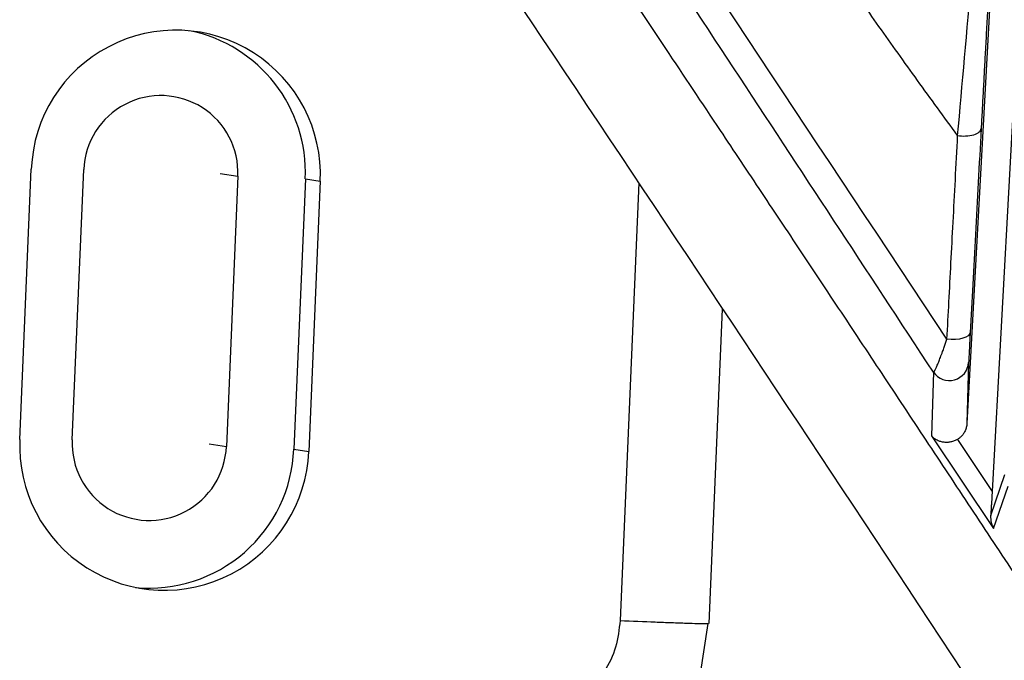
# Paper-space layout '_Front' of a CAD drawing. Units: millimetres. Extents: x -334 to 327, y -280 to 339.
# Drawn here: x 61 to 112, y -203 to -170 of the extents above; entities that cross this region are included whole.
import ezdxf

# ---------------------------------------------------------------- set-up
doc = ezdxf.new("R2010")
doc.units = ezdxf.units.MM

psp = doc.layouts.new('_Front')

# ---------------------------------------------------------------- linework, layer by layer
at = {"color": 7, "linetype": 'Continuous', "lineweight": 25}
for p, q in [((111.272, -167.264), (109.987, -190.666)), ((112.749, -167.669), (111.293, -194.182)), ((61.024, -191.486), (61.618, -177.499)), ((63.735, -191.517), (64.329, -177.53)), ((71.388, -177.729), (72.297, -177.864)), ((72.297, -177.864), (71.703, -191.85)), ((75.784, -178.009), (75.19, -191.996)), ((75.784, -178.009), (76.559, -178.124)), ((76.559, -178.124), (75.965, -192.111)), ((93.019, -178.223), (92.058, -200.859)), ((96.666, -201.014), (97.357, -184.753)), ((110.077, -187.503), (109.987, -190.666)), ((108.255, -188.01), (108.161, -191.296)), ((108.161, -191.296), (111.368, -196.096)), ((70.805, -191.717), (71.703, -191.85)), ((109.493, -191.487), (111.293, -194.182)), ((75.19, -191.996), (75.965, -192.111)), ((111.216, -195.416), (111.942, -193.298)), ((111.368, -196.096), (112.117, -193.912)), ((96.189, -203.723), (96.618, -201.018)), ((96.532, -201.014), (96.608, -201.011))]:
    psp.add_line(p, q, dxfattribs=at)
at = {"color": 7, "linetype": 'Continuous', "lineweight": 25, "flags": 128}
psp.add_lwpolyline([(110.157, -185.955), (110.128, -186.044), (110.052, -186.126), (109.934, -186.198), (109.78, -186.255), (109.596, -186.295), (109.391, -186.317), (109.175, -186.319), (108.958, -186.301)], dxfattribs=at)
at = {"color": 7, "linetype": 'Continuous', "lineweight": 25}
for centre, radius, start, end in [((69.089, -177.795), 7.477, 357.4751, 177.7337), ((68.303, -177.682), 7.488, 357.4959, 78.4787), ((68.313, -177.688), 3.988, 357.4792, 177.7295), ((109.078, -187.439), 1.001, 214.763, 356.3524), ((68.493, -191.815), 7.477, 177.4751, 357.7337), ((67.719, -191.692), 3.988, 177.4792, 357.7295), ((67.704, -191.691), 7.491, 264.6689, 357.6644)]:
    psp.add_arc(centre, radius, start, end, dxfattribs=at)
for points, knots in [([(115.399, -202.916), (114.998, -202.307), (114.2, -201.095), (113.005, -199.283), (111.82, -197.487), (110.644, -195.705), (109.476, -193.938), (108.318, -192.187), (107.169, -190.45), (106.029, -188.729), (104.899, -187.023), (103.777, -185.332), (102.666, -183.656), (101.563, -181.996), (100.47, -180.351), (99.387, -178.722), (98.313, -177.108), (96.66, -174.625), (94.441, -171.297), (91.673, -167.151), (88.964, -163.103), (86.316, -159.151), (83.731, -155.297), (81.207, -151.542), (79.543, -149.07), (78.723, -147.851)], [0, 0, 0, 0, 0.033426, 0.066558, 0.099395, 0.131938, 0.164185, 0.196138, 0.227796, 0.25916, 0.290229, 0.321003, 0.351482, 0.381667, 0.411557, 0.441153, 0.470454, 0.49946, 0.576398, 0.651525, 0.724841, 0.796347, 0.866042, 0.933926, 1, 1, 1, 1]), ([(109.508, -175.771), (109.158, -175.292), (108.464, -174.342), (107.437, -172.921), (106.43, -171.516), (105.446, -170.127), (104.181, -168.321), (102.707, -166.176), (101.094, -163.772), (100.103, -162.248), (99.639, -161.534)], [0, 0, 0, 0, 0.102784, 0.204084, 0.303897, 0.402221, 0.499056, 0.685681, 0.852639, 1, 1, 1, 1]), ([(111.159, -167.345), (111.148, -167.544), (111.126, -167.941), (111.094, -168.534), (111.062, -169.125), (111.03, -169.712), (110.998, -170.297), (110.967, -170.878), (110.928, -171.605), (110.881, -172.47), (110.827, -173.468), (110.774, -174.45), (110.74, -175.092), (110.722, -175.412)], [0, 0, 0, 0, 0.0715373, 0.1430066, 0.2144255, 0.2858118, 0.3571833, 0.4285579, 0.4999534, 0.6259514, 0.7512239, 0.8758724, 1, 1, 1, 1]), ([(109.508, -175.771), (109.634, -175.788), (109.777, -175.797), (110.068, -175.784), (110.215, -175.762), (110.462, -175.689), (110.562, -175.638), (110.69, -175.527), (110.719, -175.468), (110.722, -175.412)], [0, 0, 0, 0, 0.25, 0.25, 0.5, 0.5, 0.75, 0.75, 1, 1, 1, 1]), ([(110.722, -175.412), (110.673, -176.341), (110.575, -178.162), (110.431, -180.848), (110.292, -183.433), (110.201, -185.126), (110.157, -185.955)], [0, 0, 0, 0, 0.264991, 0.519985, 0.764987, 1, 1, 1, 1]), ([(108.958, -186.301), (108.992, -185.659), (109.061, -184.344), (109.166, -182.329), (109.276, -180.223), (109.391, -178.026), (109.468, -176.533), (109.508, -175.771)], [0, 0, 0, 0, 0.182168, 0.37322, 0.573188, 0.782104, 1, 1, 1, 1]), ([(108.255, -188.01), (108.259, -188.008), (108.266, -188.005), (108.28, -187.991), (108.296, -187.97), (108.315, -187.94), (108.337, -187.903), (108.374, -187.831), (108.435, -187.7), (108.523, -187.491), (108.622, -187.236), (108.72, -186.977), (108.832, -186.664), (108.909, -186.441), (108.958, -186.301)], [0, 0, 0, 0, 0.039366, 0.07965, 0.12087, 0.163037, 0.206157, 0.250231, 0.369275, 0.500197, 0.616037, 0.749738, 0.842131, 1, 1, 1, 1]), ([(110.157, -185.955), (110.154, -186.017), (110.147, -186.139), (110.138, -186.314), (110.129, -186.479), (110.121, -186.635), (110.113, -186.782), (110.105, -186.942), (110.096, -187.106), (110.088, -187.261), (110.082, -187.38), (110.078, -187.465), (110.077, -187.49), (110.077, -187.503)], [0, 0, 0, 0, 0.088158, 0.173882, 0.257384, 0.338892, 0.418649, 0.496919, 0.61345, 0.720309, 0.819008, 0.911464, 1, 1, 1, 1]), ([(109.987, -190.666), (109.984, -190.7), (109.978, -190.767), (109.958, -190.865), (109.929, -190.961), (109.89, -191.053), (109.832, -191.161), (109.749, -191.279), (109.632, -191.397), (109.539, -191.457), (109.493, -191.487)], [0, 0, 0, 0, 0.102215, 0.20273, 0.302504, 0.402519, 0.503751, 0.670554, 0.834387, 1, 1, 1, 1]), ([(109.493, -191.487), (109.467, -191.502), (109.415, -191.531), (109.331, -191.567), (109.244, -191.597), (109.152, -191.62), (109.058, -191.636), (108.962, -191.644), (108.865, -191.643), (108.739, -191.63), (108.583, -191.593), (108.426, -191.523), (108.279, -191.425), (108.205, -191.343), (108.161, -191.296)], [0, 0, 0, 0, 0.051877, 0.105058, 0.159789, 0.216293, 0.274774, 0.335417, 0.398386, 0.46383, 0.589875, 0.735016, 0.844926, 1, 1, 1, 1]), ([(111.293, -194.182), (111.29, -194.24), (111.283, -194.357), (111.273, -194.53), (111.263, -194.698), (111.252, -194.878), (111.241, -195.064), (111.228, -195.251), (111.22, -195.361), (111.216, -195.416)], [0, 0, 0, 0, 0.132962, 0.264171, 0.394165, 0.523496, 0.690564, 0.848824, 1, 1, 1, 1]), ([(111.216, -195.416), (111.215, -195.443), (111.212, -195.5), (111.215, -195.586), (111.224, -195.677), (111.245, -195.787), (111.286, -195.933), (111.338, -196.036), (111.368, -196.096)], [0, 0, 0, 0, 0.107736, 0.224373, 0.349972, 0.484585, 0.697862, 1, 1, 1, 1]), ([(92.058, -200.859), (92.004, -201.322), (91.896, -202.255), (91.282, -203.539), (90.376, -204.65), (89.559, -205.126), (89.15, -205.364)], [0, 0, 0, 0, 0.247181, 0.498102, 0.74864, 1, 1, 1, 1]), ([(92.058, -200.859), (92.679, -200.885), (93.635, -200.924), (94.746, -200.965), (95.496, -200.991), (96.067, -201.008), (96.486, -201.019), (96.518, -201.015), (96.532, -201.014)], [0, 0, 0, 0, 0.277446, 0.426801, 0.579325, 0.731848, 0.881203, 1, 1, 1, 1])]:
    psp.add_open_spline(points, degree=3, knots=knots, dxfattribs=at)
for points in [[(74.076, -149.939), (86.566, -168.482), (98.838, -186.904), (110.888, -205.202)], [(108.255, -188.01), (101.394, -177.531), (94.475, -167.011), (87.487, -156.437)], [(108.958, -186.301), (102.501, -176.572), (96.003, -166.789), (89.524, -156.929)], [(109.508, -175.771), (109.743, -173.143), (109.989, -170.363), (110.239, -167.515)]]:
    psp.add_open_spline(points, degree=3, dxfattribs=at)

doc.saveas('drawing.dxf')
